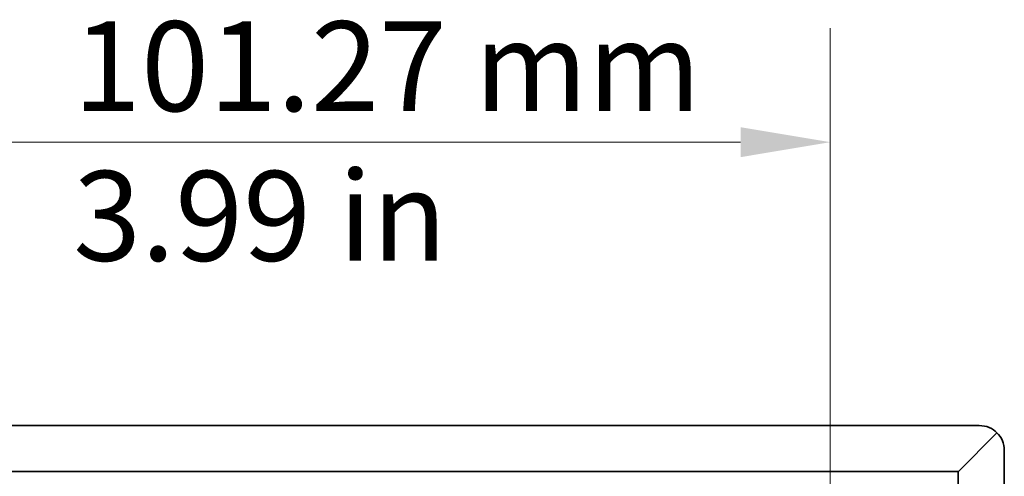
# Model space of a CAD drawing. Units: millimetres. Extents: x 28 to 1652, y 28 to 1160.
# Drawn here: x 1270 to 1379, y 1007 to 1058 of the extents above; entities that cross this region are included whole.
import ezdxf

# ---------------------------------------------------------------- set-up
doc = ezdxf.new("R2010")
doc.units = ezdxf.units.MM
doc.header["$LTSCALE"] = 4
doc.layers.add('Dimension (ISO)', color=7, linetype='Continuous', lineweight=18)
doc.layers.add('Visible (ISO)', color=7, linetype='Continuous', lineweight=35)
doc.styles.add('Note Text (ISO)', font='arial.ttf')
doc.dimstyles.new('ISO FOR MARKETING', dxfattribs={"dimscale": 4, "dimtxt": 2.5, "dimasz": 2.5, "dimexe": 3.175, "dimexo": 2, "dimgap": 0.762, "dimtad": 1, "dimrnd": 1e-08, "dimdsep": 46, "dimtxsty": 'Note Text (ISO)', "dimcen": 0.09, "dimdle": 10, "dimclrd": 256, "dimclre": 256, "dimclrt": 256, "dimazin": 2, "dimtfac": 1.40208, "dimtmove": 0, "dimatfit": 3, "dimfxl": 0, "dimtolj": 1, "dimtzin": 0, "dimlwd": -1, "dimlwe": -1, "dimarcsym": 0})

# ---------------------------------------------------------------- blocks, each defined once
blk = doc.blocks.new('*D9')
at = {"layer": 'Defpoints', "color": 0, "transparency": 16777216}
for p in [(1258.69, 1044.1), (1258.69, 983.41), (1359.97, 983.67)]:
    blk.add_point(p, dxfattribs=at)
at = {"layer": 'Dimension (ISO)', "transparency": 16777216}
for p, q in [((1258.69, 991.41), (1258.69, 1056.8)), ((1359.97, 991.67), (1359.97, 1056.8)), ((1349.97, 1044.1), (1268.69, 1044.1))]:
    blk.add_line(p, q, dxfattribs=at)
for points in [[(1268.69, 1045.77), (1268.69, 1042.43), (1258.69, 1044.1)], [(1349.97, 1045.77), (1349.97, 1042.43), (1359.97, 1044.1)]]:
    blk.add_solid(points, dxfattribs=at)
at = {"layer": 'Dimension (ISO)', "transparency": 16777216, "insert": (1275.6, 1057.56), "char_height": 10, "attachment_point": 1, "style": 'Note Text (ISO)'}
blk.add_mtext('\\A1;101.27 mm\\P3.99 in', dxfattribs=at)

msp = doc.modelspace()

# ---------------------------------------------------------------- linework, layer by layer
at = {"layer": 'Visible (ISO)'}
for p, q in [((1376.579, 1012.541), (1241.654, 1012.541)), ((1374.225, 1007.399), (1378.542, 1011.716)), ((1379.367, 630.274), (1379.367, 1009.753)), ((1374.189, 1007.413), (1244.043, 1007.413)), ((1374.239, 961.994), (1374.239, 1007.363))]:
    msp.add_line(p, q, dxfattribs=at)
for start, end in [(45, 90), (0, 45)]:
    msp.add_arc((1374.189, 1007.363), 0.05, start, end, dxfattribs=at)
for major_axis, start_param, end_param in [((2.903, 3.327), 6.1898916, 6.8489496), ((3.327, 2.903), 5.717421, 6.376479)]:
    msp.add_ellipse((1375.426, 1008.6), major_axis=major_axis, ratio=0.7278147, start_param=start_param, end_param=end_param, dxfattribs=at)

# ---------------------------------------------------------------- dimensions: what is measured, and where the dimension line sits
at = {"layer": 'Dimension (ISO)'}
dim = msp.add_linear_dim(base=(1258.693, 1044.099), p1=(1359.966, 983.674), p2=(1258.693, 983.413), angle=180, text='<> mm\\X3.99 in', dimstyle='ISO FOR MARKETING', override={"dimgap": 0.762, "dimdec": 2, "dimpost": '', "dimtol": 0, "dimlim": 0, "dimtp": 0, "dimtm": 0, "dimtdec": 2, "dimtofl": 0, "dimatfit": 1, "dimtvp": -0.25}, dxfattribs=at)
dim.commit()
dim.dimension.update_dxf_attribs({"geometry": '*D9', "text_midpoint": (1309.33, 1044.099), "dimtype": 160})

doc.saveas('drawing.dxf')
